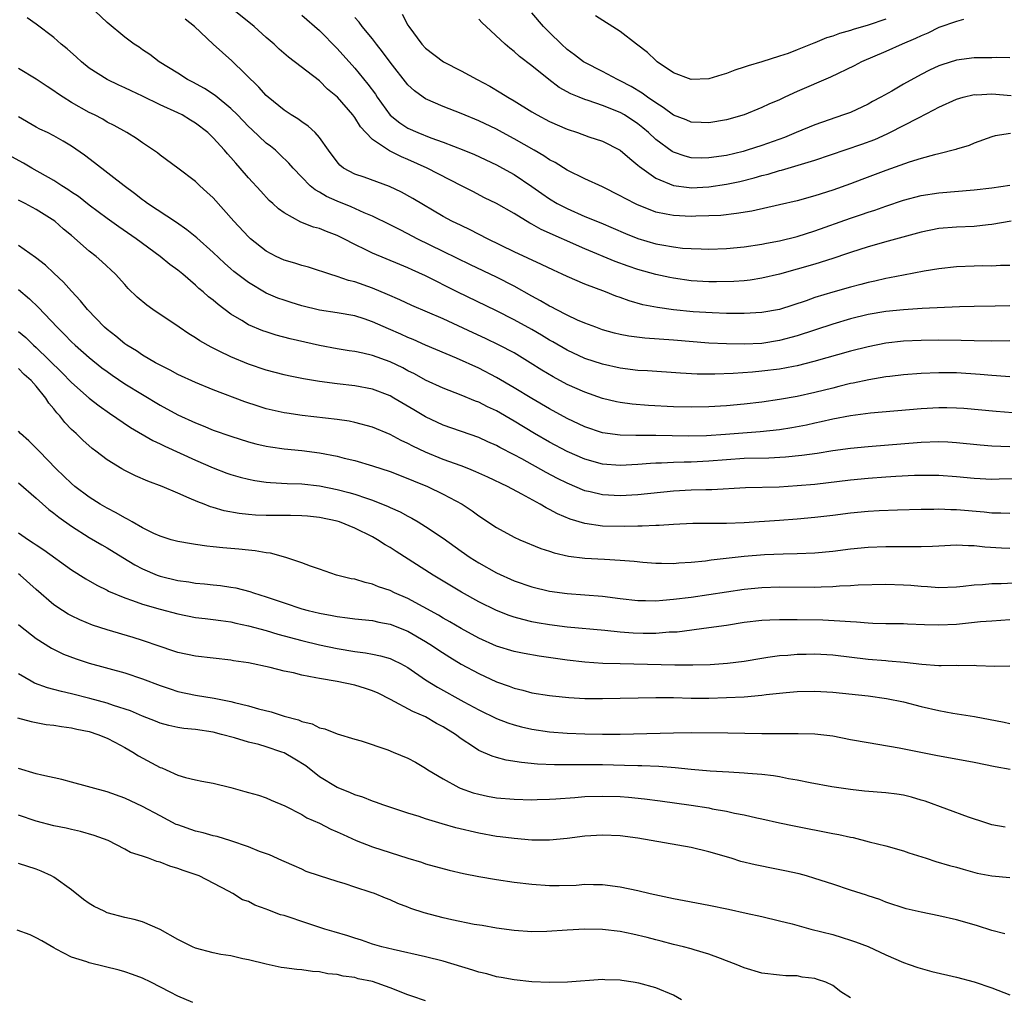
# Model space of a CAD drawing. Units: inches. Extents: x 2583000 to 2586000, y 1494000 to 1497000.
# Drawn here: x 2583297 to 2583408, y 1494109 to 1494220 of the extents above; entities that cross this region are included whole.
import ezdxf

# ---------------------------------------------------------------- set-up
doc = ezdxf.new("R2010")
doc.units = ezdxf.units.IN
doc.header["$MEASUREMENT"] = 0
doc.layers.add('LD25831494_2ft', color=186, linetype='Continuous')

msp = doc.modelspace()

# ---------------------------------------------------------------- linework, layer by layer
at = {"layer": 'LD25831494_2ft'}
for points, elevation in [([(2583409, 1494187.42), (2583407.38, 1494187.38), (2583405, 1494187.36), (2583403.32, 1494187.32), (2583399.12, 1494187.12), (2583397, 1494186.99), (2583395, 1494186.78), (2583393, 1494186.43), (2583391, 1494185.94), (2583389, 1494185.35), (2583385, 1494184.05), (2583383, 1494183.5), (2583381, 1494183.18), (2583379, 1494183.09), (2583377, 1494183.12), (2583375, 1494183.22), (2583371, 1494183.53), (2583367.76, 1494183.76), (2583365.98, 1494183.98), (2583365, 1494184.18), (2583364.35, 1494184.35), (2583363, 1494184.72), (2583362.22, 1494185), (2583361, 1494185.46), (2583360.18, 1494185.82), (2583359, 1494186.37), (2583357.76, 1494187), (2583357.27, 1494187.27), (2583357, 1494187.39), (2583356, 1494188), (2583355, 1494188.52), (2583353, 1494189.65), (2583351, 1494190.67), (2583348.07, 1494192.07), (2583345, 1494193.58), (2583342.06, 1494195), (2583341, 1494195.57), (2583340.04, 1494196.04), (2583339, 1494196.58), (2583337, 1494197.55), (2583336.06, 1494197.94), (2583334.6, 1494198.6), (2583333, 1494199.26), (2583331.79, 1494199.79), (2583331, 1494200.28), (2583330.53, 1494200.53), (2583329.96, 1494201), (2583329, 1494201.98), (2583328.03, 1494203), (2583327.55, 1494203.55), (2583326.54, 1494204.54), (2583326.03, 1494205), (2583325.46, 1494205.46), (2583325, 1494205.81), (2583323.35, 1494207.35), (2583323, 1494207.69), (2583321.74, 1494209), (2583321, 1494209.74), (2583319.21, 1494211.21), (2583318, 1494212), (2583316.71, 1494212.7), (2583316.11, 1494213), (2583315, 1494213.72), (2583312.91, 1494215), (2583311.84, 1494215.84), (2583311, 1494216.37), (2583310.64, 1494216.64), (2583310.07, 1494217), (2583309, 1494217.8), (2583307, 1494219.43), (2583305, 1494221.37)], 10838), ([(2583409.16, 1494197), (2583407, 1494196.61), (2583406.58, 1494196.58), (2583405, 1494196.4), (2583403, 1494196.31), (2583401, 1494196.15), (2583399, 1494195.76), (2583395.28, 1494194.72), (2583393, 1494194.11), (2583391, 1494193.46), (2583390.67, 1494193.33), (2583389, 1494192.76), (2583387, 1494192.13), (2583385, 1494191.56), (2583383, 1494191.01), (2583381, 1494190.54), (2583379.66, 1494190.34), (2583379, 1494190.27), (2583377.82, 1494190.18), (2583375.86, 1494190.14), (2583375, 1494190.14), (2583373, 1494190.26), (2583371, 1494190.54), (2583370.61, 1494190.61), (2583369, 1494190.97), (2583367, 1494191.53), (2583365.9, 1494191.9), (2583364.43, 1494192.43), (2583361, 1494193.85), (2583356.06, 1494196.06), (2583355, 1494196.66), (2583354.77, 1494196.77), (2583353, 1494197.86), (2583351, 1494199), (2583349.65, 1494199.65), (2583348.33, 1494200.33), (2583347.05, 1494201), (2583343.17, 1494203), (2583341, 1494203.97), (2583340.27, 1494204.27), (2583338.93, 1494204.93), (2583337, 1494206.21), (2583336.24, 1494207), (2583335.65, 1494207.65), (2583335, 1494208.7), (2583334.77, 1494209), (2583333.03, 1494211), (2583331.93, 1494211.93), (2583331, 1494212.84), (2583327.52, 1494215.52), (2583326.45, 1494216.45), (2583325.87, 1494217), (2583325, 1494217.76), (2583323.62, 1494219), (2583321.15, 1494221)], 10834), ([(2583329, 1494220.27), (2583331, 1494218.53), (2583333, 1494216.52), (2583335, 1494214.29), (2583336.48, 1494212.48), (2583337.33, 1494211.33), (2583337.54, 1494211), (2583338.99, 1494208.99), (2583340.09, 1494208.09), (2583341, 1494207.52), (2583342.13, 1494207), (2583343.59, 1494206.41), (2583345, 1494205.91), (2583347.33, 1494205), (2583348.51, 1494204.51), (2583351, 1494203.36), (2583351.68, 1494203), (2583353, 1494202.25), (2583355, 1494200.92), (2583356.12, 1494200.12), (2583357, 1494199.52), (2583357.88, 1494199), (2583358.61, 1494198.61), (2583359, 1494198.41), (2583361, 1494197.53), (2583362.79, 1494196.79), (2583365.59, 1494195.59), (2583367, 1494195.03), (2583369, 1494194.45), (2583369.69, 1494194.31), (2583371, 1494194.08), (2583372.04, 1494193.96), (2583373, 1494193.9), (2583374.15, 1494193.85), (2583375, 1494193.84), (2583377, 1494193.9), (2583379, 1494194.08), (2583381, 1494194.38), (2583381.51, 1494194.49), (2583383, 1494194.76), (2583385, 1494195.26), (2583387, 1494195.89), (2583391, 1494197.33), (2583392.26, 1494197.74), (2583393, 1494198), (2583393.77, 1494198.23), (2583395, 1494198.68), (2583397, 1494199.36), (2583399, 1494199.89), (2583401, 1494200.21), (2583405, 1494200.53), (2583407, 1494200.78), (2583409, 1494201.07)], 10832), ([(2583340.37, 1494220.37), (2583341, 1494219.16), (2583341.1, 1494219), (2583342.58, 1494217), (2583343, 1494216.55), (2583345.03, 1494215), (2583347, 1494214), (2583348.82, 1494213), (2583350.24, 1494212.24), (2583351.51, 1494211.51), (2583352.28, 1494211), (2583353, 1494210.58), (2583355, 1494209.34), (2583355.59, 1494209), (2583357, 1494208.25), (2583359, 1494207.38), (2583360.17, 1494207), (2583361.46, 1494206.54), (2583363, 1494206.02), (2583365, 1494205.02), (2583366.06, 1494204.06), (2583367, 1494203.33), (2583367.16, 1494203.16), (2583369, 1494201.84), (2583371, 1494201.01), (2583372.79, 1494200.79), (2583373, 1494200.78), (2583375, 1494200.87), (2583377, 1494201.17), (2583378.51, 1494201.49), (2583380.12, 1494201.88), (2583381, 1494202.14), (2583381.7, 1494202.3), (2583383, 1494202.71), (2583383.23, 1494202.77), (2583387, 1494203.89), (2583392.3, 1494205.7), (2583393.76, 1494206.24), (2583395.15, 1494206.85), (2583395.45, 1494207), (2583397, 1494207.79), (2583398.68, 1494208.68), (2583400.43, 1494209.57), (2583401, 1494209.88), (2583403, 1494210.8), (2583403.73, 1494211), (2583405, 1494211.3), (2583405.29, 1494211.29), (2583407, 1494211.38), (2583409.18, 1494211.18)], 10828), ([(2583403.8, 1494219.8), (2583403, 1494219.56), (2583401, 1494218.87), (2583399.75, 1494218.25), (2583399, 1494217.95), (2583398.37, 1494217.63), (2583396.85, 1494217), (2583395, 1494216.16), (2583392.27, 1494215), (2583391.44, 1494214.56), (2583388.74, 1494213.26), (2583385, 1494211.63), (2583383.59, 1494211), (2583383, 1494210.72), (2583381.79, 1494210.21), (2583381, 1494209.83), (2583378.98, 1494209.01), (2583377, 1494208.44), (2583375, 1494208.09), (2583374.15, 1494208.15), (2583373, 1494208.19), (2583372.43, 1494208.43), (2583371, 1494208.96), (2583369.84, 1494209.84), (2583369, 1494210.35), (2583368.07, 1494211), (2583367.47, 1494211.47), (2583366.22, 1494212.22), (2583365, 1494212.86), (2583364.68, 1494213), (2583363, 1494213.89), (2583361, 1494214.91), (2583360.86, 1494215), (2583359.81, 1494215.81), (2583359, 1494216.4), (2583358.35, 1494217), (2583357, 1494218.3), (2583356.32, 1494219), (2583355, 1494220.55)], 10824), ([(2583409, 1494183.47), (2583407, 1494183.44), (2583405, 1494183.46), (2583403.52, 1494183.52), (2583401, 1494183.55), (2583399, 1494183.52), (2583397, 1494183.42), (2583395, 1494183.2), (2583393, 1494182.81), (2583391, 1494182.3), (2583386.88, 1494181.12), (2583385, 1494180.65), (2583384.58, 1494180.58), (2583383, 1494180.27), (2583381, 1494180.03), (2583379.93, 1494179.93), (2583377.77, 1494179.77), (2583375.69, 1494179.69), (2583373.7, 1494179.7), (2583371.8, 1494179.8), (2583368.07, 1494180.07), (2583367, 1494180.13), (2583365, 1494180.37), (2583363, 1494180.82), (2583361, 1494181.49), (2583359, 1494182.41), (2583357.36, 1494183.36), (2583357, 1494183.55), (2583356.1, 1494184.1), (2583355, 1494184.74), (2583353, 1494185.84), (2583351, 1494186.87), (2583346.57, 1494189), (2583343, 1494190.81), (2583341.48, 1494191.48), (2583341, 1494191.72), (2583340.09, 1494192.09), (2583337, 1494193.38), (2583336.24, 1494193.76), (2583335, 1494194.35), (2583333.76, 1494195), (2583333, 1494195.37), (2583331.81, 1494195.81), (2583331, 1494196.16), (2583330.33, 1494196.33), (2583328.9, 1494196.9), (2583327, 1494197.93), (2583326.37, 1494198.37), (2583325.73, 1494199), (2583325.34, 1494199.34), (2583324.37, 1494200.37), (2583323, 1494201.9), (2583322.05, 1494203), (2583321.54, 1494203.54), (2583321, 1494204.19), (2583320.61, 1494204.61), (2583320.29, 1494205), (2583319, 1494206.43), (2583318.7, 1494206.7), (2583318.4, 1494207), (2583317, 1494208.08), (2583316.42, 1494208.42), (2583315.49, 1494209), (2583315, 1494209.25), (2583313, 1494210.15), (2583311, 1494211.11), (2583309.71, 1494211.71), (2583309, 1494212.07), (2583308.35, 1494212.35), (2583307, 1494213), (2583305, 1494214.29), (2583304.11, 1494215), (2583303.54, 1494215.54), (2583302.48, 1494216.48), (2583301.82, 1494217), (2583301, 1494217.74), (2583299, 1494219.27), (2583297.99, 1494219.99)], 10840), ([(2583409, 1494192), (2583407.98, 1494191.98), (2583407, 1494191.9), (2583405.93, 1494191.93), (2583405, 1494191.92), (2583403, 1494191.85), (2583401, 1494191.62), (2583399.34, 1494191.34), (2583397, 1494190.9), (2583395.42, 1494190.58), (2583395, 1494190.52), (2583393.77, 1494190.23), (2583393, 1494190.06), (2583392.17, 1494189.83), (2583391, 1494189.53), (2583389, 1494188.97), (2583387, 1494188.36), (2583386.01, 1494188.01), (2583383, 1494187.03), (2583381, 1494186.67), (2583379, 1494186.55), (2583377, 1494186.57), (2583375.38, 1494186.62), (2583373.24, 1494186.76), (2583371, 1494186.97), (2583369.22, 1494187.22), (2583367.55, 1494187.55), (2583365.99, 1494187.99), (2583365, 1494188.35), (2583364.51, 1494188.51), (2583363.31, 1494189), (2583361, 1494189.89), (2583359, 1494190.74), (2583358.45, 1494191), (2583357.44, 1494191.44), (2583356.11, 1494192.11), (2583353, 1494193.54), (2583349.99, 1494195), (2583348.03, 1494196.03), (2583347, 1494196.5), (2583345.98, 1494197), (2583345, 1494197.53), (2583341.57, 1494199.57), (2583340.27, 1494200.27), (2583338.92, 1494200.92), (2583336.04, 1494201.96), (2583335, 1494202.32), (2583333.73, 1494203), (2583333.32, 1494203.32), (2583333, 1494203.69), (2583332.01, 1494205), (2583331, 1494206.45), (2583330.51, 1494207), (2583329.73, 1494207.73), (2583329, 1494208.22), (2583328.56, 1494208.56), (2583327.82, 1494209), (2583327, 1494209.55), (2583325.2, 1494211), (2583325, 1494211.18), (2583324.15, 1494212.15), (2583321.11, 1494215.11), (2583320.04, 1494216.04), (2583319, 1494217), (2583316.89, 1494219), (2583315.82, 1494219.82)], 10836), ([(2583409.1, 1494206.9), (2583407.36, 1494206.64), (2583407, 1494206.54), (2583405, 1494205.82), (2583404.44, 1494205.56), (2583403, 1494205.12), (2583402.92, 1494205.08), (2583401, 1494204.61), (2583400.5, 1494204.5), (2583399, 1494204.07), (2583397.66, 1494203.66), (2583395, 1494202.71), (2583392.29, 1494201.71), (2583391, 1494201.22), (2583389, 1494200.5), (2583387, 1494199.85), (2583385, 1494199.31), (2583383, 1494198.83), (2583379.87, 1494198.13), (2583378.15, 1494197.85), (2583376.35, 1494197.65), (2583375, 1494197.58), (2583373.55, 1494197.55), (2583373, 1494197.52), (2583371, 1494197.62), (2583370.2, 1494197.8), (2583369, 1494198.01), (2583366.86, 1494198.86), (2583365.54, 1494199.54), (2583365, 1494199.86), (2583363, 1494200.86), (2583361, 1494201.78), (2583359, 1494202.77), (2583357.63, 1494203.63), (2583357, 1494203.94), (2583356.37, 1494204.37), (2583355.28, 1494205), (2583353, 1494206.31), (2583351.68, 1494207), (2583351, 1494207.38), (2583349, 1494208.33), (2583347, 1494209.17), (2583345, 1494209.96), (2583343, 1494210.82), (2583342.72, 1494211), (2583341.73, 1494211.73), (2583341, 1494212.41), (2583339, 1494214.95), (2583338.14, 1494216.14), (2583337.46, 1494217), (2583337, 1494217.61), (2583335.84, 1494219), (2583335.49, 1494219.49), (2583335, 1494220.01)], 10830), ([(2583409, 1494215.44), (2583407.49, 1494215.49), (2583407, 1494215.47), (2583405.47, 1494215.47), (2583405, 1494215.44), (2583403, 1494215.19), (2583401.32, 1494214.68), (2583401, 1494214.56), (2583399.93, 1494214.07), (2583399, 1494213.58), (2583397, 1494212.46), (2583395.7, 1494211.7), (2583394.46, 1494211), (2583393.5, 1494210.5), (2583393, 1494210.22), (2583391, 1494209.29), (2583390.24, 1494209), (2583387, 1494207.89), (2583384.89, 1494207), (2583383.55, 1494206.45), (2583381, 1494205.53), (2583379.34, 1494205), (2583378.87, 1494204.87), (2583377, 1494204.43), (2583375, 1494204.14), (2583374.13, 1494204.13), (2583373, 1494204.17), (2583372.33, 1494204.33), (2583371, 1494204.78), (2583370.86, 1494204.86), (2583369, 1494206.24), (2583368.19, 1494207), (2583367.56, 1494207.56), (2583367, 1494208), (2583365.47, 1494209), (2583365, 1494209.27), (2583363, 1494210.05), (2583361.38, 1494210.62), (2583361, 1494210.74), (2583360.36, 1494211), (2583359.4, 1494211.4), (2583358.11, 1494212.11), (2583356.91, 1494213), (2583355, 1494214.56), (2583353.61, 1494215.61), (2583353, 1494216.18), (2583352.53, 1494216.53), (2583351.99, 1494217), (2583349.86, 1494219), (2583349.39, 1494219.39), (2583349, 1494219.82)], 10826), ([(2583395, 1494219.84), (2583393, 1494219.15), (2583391.33, 1494218.67), (2583391, 1494218.55), (2583389.78, 1494218.22), (2583389, 1494217.9), (2583388.3, 1494217.7), (2583387, 1494217.15), (2583386.88, 1494217.12), (2583385, 1494216.37), (2583383.96, 1494215.96), (2583383, 1494215.63), (2583381, 1494215), (2583379.44, 1494214.56), (2583379, 1494214.4), (2583377.94, 1494214.06), (2583377, 1494213.69), (2583376.46, 1494213.54), (2583375, 1494213.08), (2583373, 1494213.01), (2583371, 1494213.76), (2583369.18, 1494215), (2583369, 1494215.14), (2583368.06, 1494216.06), (2583366.83, 1494217), (2583365, 1494218.44), (2583362.2, 1494220.2)], 10822), ([(2583409, 1494179.41), (2583407.52, 1494179.52), (2583407, 1494179.55), (2583405.67, 1494179.67), (2583403, 1494179.86), (2583401, 1494179.87), (2583399, 1494179.78), (2583397, 1494179.63), (2583395.45, 1494179.45), (2583395, 1494179.4), (2583393.08, 1494179.08), (2583391.31, 1494178.69), (2583391, 1494178.64), (2583389.7, 1494178.3), (2583389, 1494178.14), (2583387, 1494177.62), (2583385, 1494177.18), (2583383, 1494176.83), (2583381, 1494176.55), (2583379, 1494176.31), (2583377, 1494176.13), (2583375, 1494176), (2583373, 1494175.97), (2583371, 1494176.03), (2583368.18, 1494176.18), (2583366.33, 1494176.33), (2583365, 1494176.51), (2583364.59, 1494176.59), (2583363, 1494176.97), (2583361, 1494177.66), (2583359, 1494178.55), (2583357.41, 1494179.41), (2583356.15, 1494180.15), (2583354.83, 1494181), (2583353, 1494182.1), (2583351.33, 1494183), (2583349.75, 1494183.75), (2583348.38, 1494184.38), (2583345, 1494185.97), (2583341.46, 1494187.46), (2583340.1, 1494188.1), (2583338.71, 1494188.71), (2583337, 1494189.42), (2583335, 1494190.12), (2583334.29, 1494190.29), (2583333, 1494190.76), (2583332.16, 1494191), (2583331.29, 1494191.29), (2583331, 1494191.4), (2583329.78, 1494191.78), (2583329, 1494191.97), (2583328.24, 1494192.24), (2583327, 1494192.58), (2583326.12, 1494193), (2583325, 1494193.6), (2583323.23, 1494195), (2583323, 1494195.22), (2583321.33, 1494197), (2583319, 1494199.62), (2583318.29, 1494200.29), (2583317.5, 1494201), (2583317, 1494201.47), (2583315, 1494202.97), (2583313, 1494204.44), (2583312.7, 1494204.7), (2583312.27, 1494205), (2583311, 1494205.84), (2583310.32, 1494206.32), (2583309.22, 1494207), (2583307.8, 1494207.8), (2583307, 1494208.2), (2583306.51, 1494208.51), (2583305.57, 1494209), (2583305, 1494209.28), (2583303, 1494210.42), (2583302.04, 1494211), (2583301.42, 1494211.42), (2583301, 1494211.73), (2583300.22, 1494212.22), (2583299, 1494213.03), (2583297, 1494214.25)], 10842), ([(2583409.35, 1494175.35), (2583407.47, 1494175.47), (2583403.82, 1494175.82), (2583403, 1494175.88), (2583401.9, 1494175.9), (2583401, 1494175.9), (2583399, 1494175.77), (2583393.29, 1494175.29), (2583391, 1494174.99), (2583389, 1494174.61), (2583387.7, 1494174.3), (2583387, 1494174.16), (2583386.05, 1494173.95), (2583384.37, 1494173.63), (2583383, 1494173.42), (2583380.82, 1494173.18), (2583376.89, 1494172.89), (2583374.75, 1494172.75), (2583372.71, 1494172.71), (2583369, 1494172.79), (2583366.77, 1494172.77), (2583365, 1494172.8), (2583363, 1494173.09), (2583361, 1494173.76), (2583359, 1494174.7), (2583357, 1494175.79), (2583355, 1494176.95), (2583353, 1494178.16), (2583351, 1494179.32), (2583349, 1494180.38), (2583346.48, 1494181.52), (2583343, 1494183), (2583341.61, 1494183.61), (2583341, 1494183.85), (2583340.21, 1494184.21), (2583338.81, 1494184.81), (2583337, 1494185.62), (2583336.06, 1494185.94), (2583335, 1494186.28), (2583333, 1494186.64), (2583331, 1494186.94), (2583329, 1494187.42), (2583327.79, 1494187.79), (2583327, 1494188.05), (2583326.3, 1494188.3), (2583325, 1494188.87), (2583323, 1494190.05), (2583321.32, 1494191.32), (2583321, 1494191.6), (2583320.26, 1494192.26), (2583319, 1494193.44), (2583317.13, 1494195.13), (2583316.03, 1494196.03), (2583314.84, 1494196.84), (2583311.59, 1494199), (2583311.25, 1494199.25), (2583311, 1494199.42), (2583310.12, 1494200.12), (2583308.92, 1494201), (2583305.59, 1494203.59), (2583304.45, 1494204.45), (2583303, 1494205.48), (2583302.05, 1494206.05), (2583301, 1494206.63), (2583300.26, 1494207), (2583299.4, 1494207.4), (2583299, 1494207.62), (2583297, 1494208.79)], 10844), ([(2583409, 1494171.48), (2583407, 1494171.57), (2583405.67, 1494171.67), (2583403, 1494171.94), (2583402.01, 1494172.01), (2583401, 1494172.05), (2583399, 1494171.98), (2583393, 1494171.5), (2583391, 1494171.29), (2583389.03, 1494171.03), (2583387.25, 1494170.75), (2583385.5, 1494170.5), (2583383.68, 1494170.32), (2583381.77, 1494170.23), (2583379, 1494170.16), (2583377, 1494170.03), (2583375, 1494169.87), (2583373, 1494169.77), (2583372.23, 1494169.77), (2583371, 1494169.72), (2583369.64, 1494169.64), (2583369, 1494169.63), (2583368.4, 1494169.6), (2583367, 1494169.48), (2583365, 1494169.39), (2583363, 1494169.53), (2583361, 1494170.08), (2583359, 1494170.97), (2583357, 1494172.03), (2583355.29, 1494173), (2583353, 1494174.39), (2583351, 1494175.55), (2583350.01, 1494176.01), (2583349, 1494176.53), (2583348.65, 1494176.65), (2583347, 1494177.35), (2583345, 1494178.13), (2583343, 1494179.04), (2583341.73, 1494179.73), (2583341, 1494180.09), (2583340.41, 1494180.41), (2583339, 1494181.1), (2583337, 1494181.82), (2583335.92, 1494182.08), (2583335, 1494182.26), (2583334.35, 1494182.35), (2583333, 1494182.58), (2583331, 1494182.95), (2583327.7, 1494183.7), (2583326.12, 1494184.12), (2583325, 1494184.47), (2583324.6, 1494184.6), (2583323, 1494185.28), (2583322.24, 1494185.76), (2583321, 1494186.5), (2583319.56, 1494187.56), (2583319, 1494188.05), (2583318.45, 1494188.45), (2583317.86, 1494189), (2583317.39, 1494189.39), (2583317, 1494189.76), (2583315.55, 1494191), (2583315, 1494191.45), (2583314.11, 1494192.11), (2583313.02, 1494193), (2583310.3, 1494195), (2583308.34, 1494196.34), (2583307, 1494197.3), (2583305, 1494198.8), (2583303.77, 1494199.77), (2583303, 1494200.29), (2583302.58, 1494200.58), (2583301.91, 1494201), (2583301, 1494201.6), (2583298.49, 1494203), (2583297.55, 1494203.55), (2583296.25, 1494204.25)], 10846), ([(2583409.87, 1494167.87), (2583407.82, 1494167.82), (2583407, 1494167.81), (2583405, 1494167.9), (2583403, 1494168.09), (2583401, 1494168.25), (2583399, 1494168.27), (2583398.25, 1494168.25), (2583396.15, 1494168.15), (2583395, 1494168.08), (2583393, 1494167.93), (2583391, 1494167.72), (2583387, 1494167.25), (2583385, 1494167.07), (2583382.95, 1494166.95), (2583379.15, 1494166.85), (2583375.35, 1494166.65), (2583374.65, 1494166.65), (2583373, 1494166.61), (2583371, 1494166.5), (2583367, 1494166.07), (2583365, 1494165.96), (2583363, 1494166.06), (2583361.6, 1494166.4), (2583361, 1494166.52), (2583359, 1494167.37), (2583357.92, 1494167.92), (2583356.61, 1494168.61), (2583353.88, 1494170.12), (2583353, 1494170.59), (2583351.4, 1494171.4), (2583351, 1494171.63), (2583350.04, 1494172.04), (2583349, 1494172.53), (2583345, 1494173.95), (2583343, 1494174.87), (2583341.66, 1494175.66), (2583339.42, 1494177), (2583339, 1494177.24), (2583337, 1494178.02), (2583335, 1494178.39), (2583333, 1494178.61), (2583331, 1494178.88), (2583329.19, 1494179.19), (2583327.51, 1494179.51), (2583327, 1494179.63), (2583325, 1494180.16), (2583323, 1494180.83), (2583321, 1494181.65), (2583319.69, 1494182.31), (2583318.75, 1494182.75), (2583317.48, 1494183.48), (2583317, 1494183.81), (2583316.26, 1494184.26), (2583315.14, 1494185), (2583312.18, 1494187), (2583311.49, 1494187.49), (2583310.42, 1494188.42), (2583309.4, 1494189.4), (2583309, 1494189.83), (2583307.97, 1494191), (2583306.43, 1494192.43), (2583305.79, 1494193), (2583305, 1494193.61), (2583303, 1494195.36), (2583302.1, 1494196.1), (2583301.1, 1494197), (2583299, 1494198.33), (2583297.74, 1494199), (2583297.24, 1494199.24), (2583297, 1494199.37)], 10848), ([(2583409, 1494163.94), (2583407.99, 1494163.99), (2583407, 1494164), (2583406.1, 1494164.1), (2583403, 1494164.36), (2583402.36, 1494164.36), (2583401, 1494164.43), (2583400.42, 1494164.42), (2583399, 1494164.42), (2583396.34, 1494164.34), (2583394.25, 1494164.25), (2583393, 1494164.18), (2583391, 1494163.98), (2583389, 1494163.73), (2583387, 1494163.5), (2583385, 1494163.31), (2583383, 1494163.17), (2583379, 1494162.91), (2583377, 1494162.83), (2583373.19, 1494162.81), (2583371, 1494162.72), (2583369.39, 1494162.61), (2583369, 1494162.61), (2583367.48, 1494162.52), (2583367, 1494162.52), (2583365.52, 1494162.48), (2583363, 1494162.54), (2583361, 1494162.82), (2583359.32, 1494163.32), (2583357.91, 1494163.91), (2583357, 1494164.42), (2583356.61, 1494164.61), (2583355.96, 1494165), (2583353.86, 1494166.14), (2583352.24, 1494167), (2583350.05, 1494168.05), (2583348.68, 1494168.68), (2583347.9, 1494169), (2583347, 1494169.35), (2583345, 1494170.07), (2583343, 1494170.89), (2583341.57, 1494171.57), (2583341, 1494171.87), (2583340.22, 1494172.22), (2583339, 1494172.88), (2583337, 1494173.73), (2583335, 1494174.26), (2583334.38, 1494174.38), (2583333, 1494174.58), (2583329.05, 1494175.05), (2583327.3, 1494175.3), (2583327, 1494175.35), (2583325, 1494175.8), (2583324.08, 1494176.08), (2583322.59, 1494176.59), (2583319, 1494177.94), (2583317, 1494178.75), (2583315, 1494179.68), (2583314.15, 1494180.14), (2583313, 1494180.71), (2583312.48, 1494181), (2583311, 1494181.87), (2583310.33, 1494182.33), (2583309.22, 1494183), (2583309, 1494183.15), (2583307.99, 1494183.99), (2583307, 1494184.75), (2583306.72, 1494185), (2583304.79, 1494187), (2583304.01, 1494188.01), (2583303, 1494189.07), (2583302.1, 1494190.1), (2583301, 1494191.11), (2583300.03, 1494192.03), (2583298.9, 1494192.9), (2583297, 1494194.23)], 10850), ([(2583297, 1494189.27), (2583298.23, 1494188.23), (2583299.24, 1494187.24), (2583301.36, 1494185), (2583302.2, 1494184.2), (2583303, 1494183.37), (2583303.39, 1494183), (2583305, 1494181.57), (2583306.43, 1494180.42), (2583307, 1494179.99), (2583307.58, 1494179.58), (2583309, 1494178.62), (2583311, 1494177.39), (2583313, 1494176.2), (2583315, 1494175.11), (2583317, 1494174.19), (2583317.86, 1494173.86), (2583319, 1494173.39), (2583321, 1494172.69), (2583323, 1494172.06), (2583323.83, 1494171.83), (2583325, 1494171.57), (2583325.48, 1494171.48), (2583327, 1494171.27), (2583329, 1494171.08), (2583331, 1494170.82), (2583333, 1494170.43), (2583333.78, 1494170.22), (2583335, 1494169.94), (2583337, 1494169.36), (2583339, 1494168.71), (2583341, 1494167.92), (2583341.64, 1494167.64), (2583343.2, 1494167), (2583345, 1494166.14), (2583347.12, 1494165), (2583348.26, 1494164.25), (2583349, 1494163.68), (2583351, 1494162.37), (2583353, 1494161.3), (2583353.65, 1494161), (2583356.02, 1494160.02), (2583357, 1494159.71), (2583357.52, 1494159.52), (2583359.15, 1494159.15), (2583361, 1494158.92), (2583363.21, 1494158.79), (2583365, 1494158.7), (2583366.57, 1494158.57), (2583367.53, 1494158.47), (2583369, 1494158.34), (2583369.66, 1494158.34), (2583371, 1494158.32), (2583371.62, 1494158.38), (2583373, 1494158.46), (2583374.62, 1494158.62), (2583375.28, 1494158.72), (2583379, 1494159.13), (2583381.31, 1494159.31), (2583383.39, 1494159.39), (2583385, 1494159.43), (2583387, 1494159.52), (2583389, 1494159.71), (2583391, 1494159.96), (2583393, 1494160.15), (2583395, 1494160.23), (2583397, 1494160.23), (2583398.24, 1494160.24), (2583399, 1494160.22), (2583400.28, 1494160.28), (2583401, 1494160.3), (2583403, 1494160.4), (2583404.33, 1494160.33), (2583405, 1494160.34), (2583406.2, 1494160.2), (2583408.07, 1494160.07), (2583409, 1494160.04)], 10852), ([(2583297, 1494184.54), (2583297.83, 1494183.83), (2583298.69, 1494183), (2583299, 1494182.73), (2583301.91, 1494179.91), (2583303, 1494178.78), (2583305, 1494177), (2583306.11, 1494176.11), (2583307.28, 1494175.28), (2583309.66, 1494173.66), (2583312.19, 1494172.19), (2583313, 1494171.83), (2583313.55, 1494171.55), (2583317, 1494170), (2583319, 1494169.13), (2583320.53, 1494168.53), (2583321, 1494168.36), (2583322.05, 1494168.05), (2583323, 1494167.82), (2583323.69, 1494167.69), (2583325, 1494167.51), (2583325.47, 1494167.47), (2583327.36, 1494167.36), (2583329, 1494167.3), (2583331, 1494167.08), (2583333, 1494166.67), (2583334.33, 1494166.33), (2583335, 1494166.14), (2583336.32, 1494165.68), (2583337, 1494165.47), (2583338.76, 1494164.76), (2583339, 1494164.63), (2583340.13, 1494164.13), (2583341, 1494163.64), (2583341.43, 1494163.43), (2583342.17, 1494163), (2583343, 1494162.5), (2583345, 1494161.17), (2583347, 1494159.72), (2583348.03, 1494159), (2583349, 1494158.38), (2583351, 1494157.26), (2583353, 1494156.36), (2583355, 1494155.68), (2583357, 1494155.2), (2583359, 1494154.92), (2583363, 1494154.61), (2583365, 1494154.36), (2583367, 1494154.13), (2583367.86, 1494154.14), (2583369, 1494154.1), (2583369.82, 1494154.18), (2583371, 1494154.26), (2583373, 1494154.5), (2583375, 1494154.79), (2583379, 1494155.4), (2583381, 1494155.59), (2583383, 1494155.66), (2583387, 1494155.65), (2583387.69, 1494155.69), (2583389, 1494155.71), (2583389.78, 1494155.78), (2583391, 1494155.82), (2583391.88, 1494155.88), (2583395, 1494155.96), (2583397, 1494155.91), (2583397.85, 1494155.85), (2583399, 1494155.73), (2583399.7, 1494155.7), (2583401, 1494155.58), (2583403, 1494155.68), (2583403.74, 1494155.74), (2583405, 1494155.91), (2583405.93, 1494155.93), (2583407, 1494156.03), (2583408.04, 1494156.04), (2583410.16, 1494156.16)], 10854), ([(2583409, 1494151.96), (2583407, 1494151.79), (2583405.7, 1494151.7), (2583403, 1494151.43), (2583401, 1494151.33), (2583399.37, 1494151.37), (2583397.44, 1494151.44), (2583397, 1494151.48), (2583395, 1494151.49), (2583393.54, 1494151.54), (2583393, 1494151.55), (2583391.68, 1494151.68), (2583391, 1494151.7), (2583389.81, 1494151.81), (2583387.89, 1494151.89), (2583385, 1494151.95), (2583383, 1494151.96), (2583381.89, 1494151.89), (2583381, 1494151.86), (2583379, 1494151.63), (2583377, 1494151.32), (2583375, 1494151.03), (2583371.44, 1494150.56), (2583370.53, 1494150.53), (2583369, 1494150.41), (2583367.6, 1494150.4), (2583366.45, 1494150.45), (2583365, 1494150.56), (2583363.27, 1494150.73), (2583359, 1494151.11), (2583357, 1494151.37), (2583355.62, 1494151.62), (2583355, 1494151.73), (2583353.98, 1494151.98), (2583353, 1494152.25), (2583352.43, 1494152.43), (2583351, 1494152.99), (2583349, 1494153.99), (2583347.07, 1494155.07), (2583343.87, 1494157), (2583339.66, 1494159.66), (2583339, 1494160.1), (2583338.43, 1494160.43), (2583337.58, 1494161), (2583337, 1494161.33), (2583335, 1494162.3), (2583333.26, 1494163), (2583333, 1494163.08), (2583331, 1494163.51), (2583329.65, 1494163.65), (2583329, 1494163.71), (2583327.73, 1494163.73), (2583325, 1494163.73), (2583323.78, 1494163.78), (2583323, 1494163.84), (2583321.94, 1494163.94), (2583320.25, 1494164.25), (2583319, 1494164.63), (2583318.7, 1494164.7), (2583317.96, 1494165), (2583317.26, 1494165.26), (2583316.29, 1494165.71), (2583315, 1494166.24), (2583313.24, 1494167), (2583311.62, 1494167.62), (2583310.23, 1494168.23), (2583309, 1494168.82), (2583308.69, 1494169), (2583307, 1494170.02), (2583305.74, 1494171), (2583305.31, 1494171.31), (2583304.26, 1494172.26), (2583303.51, 1494173), (2583303, 1494173.47), (2583302.24, 1494174.24), (2583301.66, 1494175), (2583301.33, 1494175.33), (2583301, 1494175.79), (2583300.43, 1494176.43), (2583300.09, 1494177), (2583299, 1494178.34), (2583298.42, 1494179), (2583297.65, 1494179.65), (2583297, 1494180.33)], 10856), ([(2583409, 1494146.69), (2583407.33, 1494146.67), (2583405.24, 1494146.76), (2583405, 1494146.79), (2583403.25, 1494146.75), (2583403, 1494146.77), (2583401.26, 1494146.74), (2583401, 1494146.76), (2583399.09, 1494146.91), (2583397.13, 1494147.13), (2583395.28, 1494147.28), (2583395, 1494147.29), (2583393, 1494147.47), (2583389, 1494147.94), (2583387, 1494148.05), (2583386.02, 1494148.02), (2583385, 1494148.02), (2583383.92, 1494147.92), (2583383, 1494147.87), (2583381.67, 1494147.67), (2583381, 1494147.59), (2583379, 1494147.25), (2583377.1, 1494147), (2583375.14, 1494146.86), (2583373.19, 1494146.81), (2583371.17, 1494146.83), (2583365, 1494146.96), (2583363.02, 1494147.02), (2583361, 1494147.15), (2583359, 1494147.38), (2583355.82, 1494147.82), (2583354.12, 1494148.12), (2583353, 1494148.35), (2583351, 1494148.97), (2583349, 1494149.87), (2583347, 1494150.96), (2583345.73, 1494151.73), (2583345, 1494152.13), (2583344.47, 1494152.47), (2583341, 1494154.34), (2583339.49, 1494155), (2583339, 1494155.25), (2583337.69, 1494155.69), (2583337, 1494155.99), (2583336.16, 1494156.16), (2583335, 1494156.53), (2583334.59, 1494156.59), (2583332.93, 1494157), (2583331, 1494157.65), (2583330, 1494158), (2583329, 1494158.39), (2583327.2, 1494159), (2583325.47, 1494159.47), (2583325, 1494159.51), (2583323.75, 1494159.75), (2583323, 1494159.8), (2583321.91, 1494159.91), (2583320.07, 1494160.07), (2583319, 1494160.19), (2583318.26, 1494160.26), (2583317, 1494160.46), (2583316.53, 1494160.53), (2583315, 1494160.79), (2583314.23, 1494161), (2583313, 1494161.38), (2583312.3, 1494161.7), (2583311, 1494162.35), (2583309.83, 1494163), (2583309.31, 1494163.31), (2583309, 1494163.45), (2583308.04, 1494164.04), (2583307, 1494164.55), (2583306.24, 1494165), (2583305, 1494165.79), (2583303.38, 1494167), (2583303, 1494167.33), (2583301.27, 1494169), (2583299.32, 1494171), (2583299, 1494171.34), (2583298.16, 1494172.16), (2583297.22, 1494173), (2583297, 1494173.25)], 10858), ([(2583297, 1494167.42), (2583299, 1494165.68), (2583300.42, 1494164.42), (2583301, 1494164.01), (2583301.55, 1494163.56), (2583303, 1494162.54), (2583305, 1494161.26), (2583306.41, 1494160.41), (2583307, 1494160.07), (2583308.8, 1494159), (2583310.16, 1494158.16), (2583311, 1494157.72), (2583312.66, 1494157), (2583313, 1494156.87), (2583315, 1494156.39), (2583316.23, 1494156.23), (2583317, 1494156.09), (2583318.01, 1494156.01), (2583319, 1494155.89), (2583319.82, 1494155.82), (2583321, 1494155.65), (2583321.55, 1494155.55), (2583323.15, 1494155.15), (2583323.54, 1494155), (2583325, 1494154.54), (2583327, 1494153.85), (2583329, 1494153.2), (2583329.73, 1494153), (2583331, 1494152.69), (2583332.43, 1494152.43), (2583333, 1494152.31), (2583334.18, 1494152.18), (2583335, 1494152.07), (2583337, 1494151.86), (2583337.7, 1494151.69), (2583339, 1494151.46), (2583341, 1494150.67), (2583343, 1494149.51), (2583343.79, 1494149), (2583344.5, 1494148.5), (2583345.72, 1494147.72), (2583347, 1494146.95), (2583349, 1494145.87), (2583351, 1494144.94), (2583352.43, 1494144.43), (2583353, 1494144.21), (2583353.99, 1494143.99), (2583355, 1494143.71), (2583357, 1494143.39), (2583357.35, 1494143.35), (2583359.18, 1494143.18), (2583361, 1494143.07), (2583363, 1494143.05), (2583369, 1494143.18), (2583371, 1494143.16), (2583373, 1494143.1), (2583375, 1494143.09), (2583377, 1494143.15), (2583379, 1494143.25), (2583381, 1494143.42), (2583381.49, 1494143.49), (2583383.73, 1494143.73), (2583385, 1494143.84), (2583387, 1494143.89), (2583389, 1494143.78), (2583393, 1494143.34), (2583395.07, 1494143.07), (2583397, 1494142.67), (2583399, 1494142.15), (2583401, 1494141.69), (2583402.59, 1494141.41), (2583405.01, 1494141.01), (2583408.36, 1494140.36), (2583409, 1494140.21)], 10860), ([(2583297, 1494161.79), (2583298.12, 1494161), (2583298.66, 1494160.66), (2583299, 1494160.42), (2583299.86, 1494159.86), (2583303, 1494157.61), (2583304.59, 1494156.59), (2583305.85, 1494155.85), (2583307, 1494155.28), (2583307.17, 1494155.17), (2583309, 1494154.41), (2583309.87, 1494154.13), (2583311, 1494153.71), (2583313, 1494153.13), (2583315, 1494152.61), (2583317, 1494152.22), (2583318.08, 1494152.08), (2583319, 1494151.98), (2583319.85, 1494151.85), (2583321, 1494151.7), (2583321.57, 1494151.57), (2583323, 1494151.27), (2583325, 1494150.72), (2583326.32, 1494150.32), (2583329, 1494149.6), (2583331, 1494149.11), (2583333, 1494148.69), (2583335, 1494148.36), (2583336.21, 1494148.21), (2583337, 1494148.06), (2583337.89, 1494147.89), (2583339, 1494147.56), (2583339.39, 1494147.39), (2583340.18, 1494147), (2583341, 1494146.55), (2583343, 1494145.17), (2583344.35, 1494144.35), (2583347.31, 1494142.69), (2583349, 1494141.77), (2583351, 1494140.81), (2583352.3, 1494140.3), (2583353, 1494140.08), (2583353.85, 1494139.85), (2583355, 1494139.59), (2583357, 1494139.29), (2583359, 1494139.13), (2583361, 1494139.06), (2583363, 1494139.03), (2583365, 1494139.04), (2583371, 1494139.19), (2583373, 1494139.2), (2583377.16, 1494139.16), (2583381, 1494139.09), (2583383, 1494139.08), (2583385.11, 1494139.11), (2583387, 1494139.07), (2583389, 1494138.82), (2583391, 1494138.43), (2583393, 1494138.07), (2583394.1, 1494137.9), (2583396.51, 1494137.49), (2583400.64, 1494136.64), (2583405, 1494135.87), (2583407.38, 1494135.38), (2583409.05, 1494135.05)], 10862), ([(2583408.5, 1494128.5), (2583407, 1494128.79), (2583406.29, 1494129), (2583404.36, 1494129.64), (2583399.46, 1494131.46), (2583399, 1494131.58), (2583397.92, 1494131.92), (2583397, 1494132.12), (2583396.25, 1494132.25), (2583395, 1494132.41), (2583392.59, 1494132.59), (2583391, 1494132.75), (2583388.92, 1494133.08), (2583386.47, 1494133.53), (2583385, 1494133.84), (2583384.01, 1494133.99), (2583383, 1494134.19), (2583382.31, 1494134.31), (2583381, 1494134.46), (2583379.42, 1494134.58), (2583379, 1494134.63), (2583377.28, 1494134.72), (2583375.15, 1494134.85), (2583373, 1494135.04), (2583371.21, 1494135.21), (2583369.35, 1494135.35), (2583367.44, 1494135.44), (2583367, 1494135.44), (2583365.49, 1494135.49), (2583363, 1494135.54), (2583361, 1494135.56), (2583359.54, 1494135.54), (2583357.55, 1494135.55), (2583355.64, 1494135.64), (2583353.82, 1494135.82), (2583352.09, 1494136.09), (2583351, 1494136.38), (2583350.52, 1494136.52), (2583349, 1494137.19), (2583348.4, 1494137.6), (2583347, 1494138.51), (2583346.36, 1494139), (2583345, 1494139.86), (2583344.24, 1494140.24), (2583343, 1494140.97), (2583341.57, 1494141.57), (2583339.05, 1494142.95), (2583337.64, 1494143.64), (2583337, 1494143.92), (2583336.19, 1494144.19), (2583335, 1494144.54), (2583333, 1494144.97), (2583331, 1494145.31), (2583330.6, 1494145.4), (2583329, 1494145.69), (2583328.06, 1494145.94), (2583327, 1494146.15), (2583325.44, 1494146.56), (2583323, 1494147.07), (2583321.31, 1494147.31), (2583321, 1494147.37), (2583317, 1494147.82), (2583315, 1494148.25), (2583314.45, 1494148.45), (2583313, 1494148.92), (2583311, 1494149.61), (2583309.94, 1494149.94), (2583307, 1494150.8), (2583305.35, 1494151.35), (2583303.93, 1494151.93), (2583303, 1494152.39), (2583302.6, 1494152.6), (2583301.97, 1494153), (2583301, 1494153.65), (2583299, 1494155.37), (2583297.17, 1494157), (2583297, 1494157.13)], 10864), ([(2583297, 1494151.42), (2583297.22, 1494151.22), (2583299, 1494149.84), (2583300.74, 1494148.74), (2583302.08, 1494148.08), (2583303.53, 1494147.53), (2583305, 1494147.05), (2583309, 1494145.96), (2583311, 1494145.28), (2583313, 1494144.51), (2583314.13, 1494144.13), (2583315, 1494143.86), (2583317, 1494143.44), (2583319.1, 1494143.1), (2583321, 1494142.72), (2583321.39, 1494142.61), (2583323, 1494142.23), (2583324.11, 1494141.89), (2583325.55, 1494141.55), (2583327, 1494141.04), (2583328.63, 1494140.63), (2583329, 1494140.45), (2583330.2, 1494140.2), (2583331, 1494139.75), (2583331.63, 1494139.63), (2583333, 1494139.07), (2583335, 1494138.47), (2583335.73, 1494138.27), (2583338.75, 1494137.25), (2583339.35, 1494137), (2583341, 1494136.3), (2583341.85, 1494135.85), (2583343, 1494135.18), (2583343.26, 1494135), (2583345, 1494133.96), (2583346.74, 1494133), (2583346.92, 1494132.92), (2583348.39, 1494132.39), (2583349, 1494132.23), (2583350.01, 1494132.01), (2583351, 1494131.84), (2583353, 1494131.66), (2583355, 1494131.61), (2583355.62, 1494131.62), (2583357, 1494131.66), (2583357.7, 1494131.7), (2583359.86, 1494131.86), (2583361, 1494131.96), (2583363, 1494132.03), (2583365, 1494131.97), (2583365.91, 1494131.91), (2583367.72, 1494131.72), (2583369.49, 1494131.49), (2583373.01, 1494131.01), (2583375, 1494130.69), (2583375.4, 1494130.6), (2583377, 1494130.31), (2583377.9, 1494130.1), (2583379, 1494129.91), (2583380.43, 1494129.57), (2583381, 1494129.46), (2583383, 1494129), (2583384.65, 1494128.65), (2583389, 1494127.8), (2583389.69, 1494127.69), (2583391, 1494127.37), (2583391.33, 1494127.33), (2583393.13, 1494126.87), (2583395, 1494126.42), (2583397, 1494125.84), (2583397.62, 1494125.62), (2583399.55, 1494125), (2583400.65, 1494124.65), (2583402.19, 1494124.19), (2583403, 1494123.98), (2583403.75, 1494123.75), (2583405.33, 1494123.33), (2583407, 1494123), (2583409, 1494122.84)], 10866), ([(2583408.44, 1494116.44), (2583407, 1494116.85), (2583405.38, 1494117.38), (2583405, 1494117.47), (2583403, 1494118.03), (2583401, 1494118.49), (2583399, 1494118.89), (2583397.29, 1494119.29), (2583395, 1494120.05), (2583394.32, 1494120.32), (2583393, 1494120.75), (2583392.82, 1494120.82), (2583391, 1494121.41), (2583389, 1494122.08), (2583387, 1494122.72), (2583386.05, 1494123), (2583385.22, 1494123.22), (2583383.59, 1494123.58), (2583381.9, 1494123.9), (2583381, 1494124.09), (2583380.24, 1494124.24), (2583378.64, 1494124.64), (2583377.54, 1494125), (2583375, 1494125.73), (2583373, 1494126.21), (2583368.48, 1494127), (2583367, 1494127.25), (2583365, 1494127.53), (2583363, 1494127.62), (2583361, 1494127.49), (2583359, 1494127.23), (2583357, 1494127.04), (2583355, 1494127.06), (2583353, 1494127.22), (2583351.43, 1494127.43), (2583351, 1494127.47), (2583349, 1494127.82), (2583346.43, 1494128.43), (2583344.88, 1494128.88), (2583343, 1494129.46), (2583342.29, 1494129.71), (2583341, 1494130.11), (2583338.29, 1494131), (2583337.34, 1494131.34), (2583337, 1494131.45), (2583335.9, 1494131.9), (2583335, 1494132.16), (2583334.43, 1494132.43), (2583333, 1494132.98), (2583331, 1494134.19), (2583329.45, 1494135.45), (2583328.21, 1494136.21), (2583327, 1494136.91), (2583326.77, 1494137), (2583325, 1494137.6), (2583324.16, 1494137.84), (2583323, 1494138.11), (2583321.4, 1494138.6), (2583319.94, 1494139), (2583319, 1494139.23), (2583317, 1494139.55), (2583315.67, 1494139.67), (2583315, 1494139.79), (2583313.99, 1494139.99), (2583313, 1494140.26), (2583312.48, 1494140.48), (2583311, 1494141.05), (2583309.64, 1494141.64), (2583307.75, 1494142.25), (2583307, 1494142.53), (2583305.07, 1494143.07), (2583303, 1494143.59), (2583301.84, 1494143.84), (2583301, 1494144.08), (2583300.26, 1494144.26), (2583298.8, 1494144.8), (2583298.42, 1494145), (2583297, 1494145.83)], 10868), ([(2583296.88, 1494140.88), (2583298.44, 1494140.44), (2583300.13, 1494140.13), (2583301, 1494140.03), (2583301.87, 1494139.87), (2583303, 1494139.73), (2583303.58, 1494139.58), (2583305, 1494139.31), (2583305.96, 1494139), (2583307, 1494138.57), (2583307.87, 1494138.13), (2583309, 1494137.52), (2583309.93, 1494137), (2583310.57, 1494136.57), (2583313, 1494135.26), (2583313.2, 1494135.2), (2583313.69, 1494135), (2583315, 1494134.4), (2583315.88, 1494134.12), (2583317, 1494133.85), (2583317.72, 1494133.72), (2583319, 1494133.47), (2583321, 1494133), (2583322.56, 1494132.56), (2583323, 1494132.42), (2583324.12, 1494132.12), (2583325, 1494131.82), (2583325.56, 1494131.56), (2583327.09, 1494130.91), (2583329, 1494129.96), (2583329.58, 1494129.58), (2583331, 1494128.96), (2583332.3, 1494128.3), (2583333, 1494128), (2583333.67, 1494127.67), (2583335.17, 1494127), (2583337, 1494126.29), (2583339, 1494125.63), (2583340.99, 1494125.01), (2583342.55, 1494124.55), (2583343, 1494124.38), (2583345.65, 1494123.65), (2583347.28, 1494123.28), (2583349, 1494122.94), (2583351, 1494122.58), (2583353, 1494122.29), (2583355, 1494122.07), (2583357, 1494121.93), (2583358.08, 1494121.92), (2583360.03, 1494121.97), (2583361, 1494122.06), (2583361.97, 1494122.03), (2583363, 1494122.04), (2583365, 1494121.78), (2583367, 1494121.35), (2583368.39, 1494121), (2583371, 1494120.45), (2583372.21, 1494120.21), (2583375, 1494119.7), (2583377.24, 1494119.24), (2583379.21, 1494118.79), (2583381, 1494118.4), (2583383, 1494117.94), (2583384.42, 1494117.58), (2583386.55, 1494117), (2583389, 1494116.37), (2583390.06, 1494116.06), (2583391, 1494115.75), (2583391.56, 1494115.56), (2583393.01, 1494115.01), (2583395, 1494114.07), (2583397, 1494113.21), (2583397.66, 1494113), (2583398.64, 1494112.64), (2583400.21, 1494112.21), (2583403, 1494111.55), (2583405, 1494111.03), (2583407, 1494110.37), (2583409, 1494109.57)], 10870), ([(2583391, 1494109.24), (2583389.91, 1494109.91), (2583389, 1494110.63), (2583388.23, 1494111), (2583387.3, 1494111.3), (2583387, 1494111.42), (2583385.57, 1494111.57), (2583385, 1494111.7), (2583383.72, 1494111.72), (2583383, 1494111.77), (2583381, 1494112), (2583379, 1494112.6), (2583378.08, 1494113), (2583377, 1494113.42), (2583376.34, 1494113.66), (2583375, 1494114.17), (2583373.36, 1494114.64), (2583373, 1494114.77), (2583372.14, 1494115), (2583371, 1494115.26), (2583369.63, 1494115.63), (2583369, 1494115.77), (2583368.05, 1494116.05), (2583366.43, 1494116.43), (2583365, 1494116.71), (2583363, 1494116.96), (2583361, 1494117), (2583359, 1494116.88), (2583356.71, 1494116.71), (2583355, 1494116.68), (2583353, 1494116.82), (2583351, 1494117.1), (2583349.39, 1494117.39), (2583348.47, 1494117.53), (2583345.97, 1494118.03), (2583345, 1494118.25), (2583342.82, 1494118.82), (2583341.33, 1494119.33), (2583341, 1494119.46), (2583339.88, 1494119.88), (2583339, 1494120.3), (2583338.47, 1494120.47), (2583337.23, 1494121), (2583336.86, 1494121.14), (2583335, 1494121.73), (2583333.9, 1494122.1), (2583333, 1494122.36), (2583331.01, 1494123.01), (2583329.52, 1494123.52), (2583329, 1494123.75), (2583328.15, 1494124.15), (2583327, 1494124.63), (2583326.76, 1494124.76), (2583325.37, 1494125.37), (2583324.24, 1494125.76), (2583323, 1494126.28), (2583321, 1494126.95), (2583319.44, 1494127.44), (2583319, 1494127.54), (2583317.87, 1494127.87), (2583317, 1494128.07), (2583315, 1494128.76), (2583314.83, 1494128.83), (2583313, 1494129.78), (2583311, 1494130.86), (2583309, 1494131.8), (2583307, 1494132.5), (2583303, 1494133.61), (2583301.89, 1494133.89), (2583299.62, 1494134.38), (2583299, 1494134.55), (2583297, 1494135.13)], 10872), ([(2583371.92, 1494109), (2583371, 1494109.51), (2583369, 1494110.34), (2583367.11, 1494110.89), (2583366.44, 1494111), (2583365.18, 1494111.18), (2583365, 1494111.23), (2583363.27, 1494111.27), (2583363, 1494111.31), (2583359.02, 1494110.98), (2583357, 1494110.96), (2583355, 1494111.05), (2583353, 1494111.25), (2583351.53, 1494111.53), (2583351, 1494111.61), (2583349.92, 1494111.92), (2583349, 1494112.13), (2583348.34, 1494112.34), (2583345, 1494113.35), (2583343, 1494113.86), (2583339.33, 1494114.67), (2583338.05, 1494115), (2583337, 1494115.3), (2583335.75, 1494115.75), (2583335, 1494115.95), (2583334.22, 1494116.22), (2583332.67, 1494116.67), (2583331.63, 1494117), (2583329, 1494117.85), (2583327.69, 1494118.31), (2583327, 1494118.52), (2583326.62, 1494118.62), (2583325.17, 1494119.17), (2583325, 1494119.25), (2583323.7, 1494119.7), (2583323, 1494120.1), (2583322.31, 1494120.31), (2583321.22, 1494121), (2583320.71, 1494121.29), (2583317.43, 1494123), (2583315.6, 1494123.6), (2583315, 1494123.84), (2583314.09, 1494124.09), (2583313, 1494124.55), (2583312.63, 1494124.63), (2583311.7, 1494125), (2583311, 1494125.24), (2583309.66, 1494125.66), (2583309, 1494126.03), (2583307.12, 1494127), (2583305.56, 1494127.56), (2583304.02, 1494128.02), (2583303, 1494128.24), (2583302.4, 1494128.4), (2583301, 1494128.68), (2583299, 1494129.19), (2583297, 1494129.85)], 10874), ([(2583343, 1494108.88), (2583341.43, 1494109.43), (2583341, 1494109.56), (2583339, 1494110.35), (2583337, 1494111.06), (2583335.39, 1494111.39), (2583335, 1494111.51), (2583333.67, 1494111.67), (2583333, 1494111.87), (2583331.94, 1494111.94), (2583331, 1494112.16), (2583330.21, 1494112.21), (2583329, 1494112.38), (2583328.43, 1494112.43), (2583327, 1494112.61), (2583326.67, 1494112.67), (2583324.97, 1494113.03), (2583323, 1494113.53), (2583322.36, 1494113.64), (2583321, 1494113.96), (2583319.86, 1494114.14), (2583319, 1494114.32), (2583317, 1494114.85), (2583316.67, 1494115), (2583315, 1494115.83), (2583313, 1494116.96), (2583311, 1494117.83), (2583310.08, 1494118.08), (2583309, 1494118.3), (2583307, 1494118.84), (2583306.66, 1494119), (2583305.56, 1494119.56), (2583305, 1494119.9), (2583304.35, 1494120.35), (2583303, 1494121.44), (2583301, 1494122.85), (2583300.72, 1494123), (2583299.55, 1494123.55), (2583299, 1494123.76), (2583297, 1494124.4)], 10876), ([(2583316.68, 1494108.68), (2583315, 1494109.41), (2583314.12, 1494109.88), (2583311.94, 1494111), (2583311, 1494111.46), (2583309.88, 1494111.88), (2583309, 1494112.18), (2583308.36, 1494112.36), (2583305, 1494113.18), (2583304.71, 1494113.29), (2583303, 1494113.82), (2583301.26, 1494114.74), (2583301, 1494114.87), (2583299.65, 1494115.65), (2583299, 1494116.01), (2583298.33, 1494116.33), (2583296.86, 1494116.86)], 10878)]:
    msp.add_lwpolyline(points, dxfattribs=dict(at, elevation=elevation))

doc.saveas('drawing.dxf')
